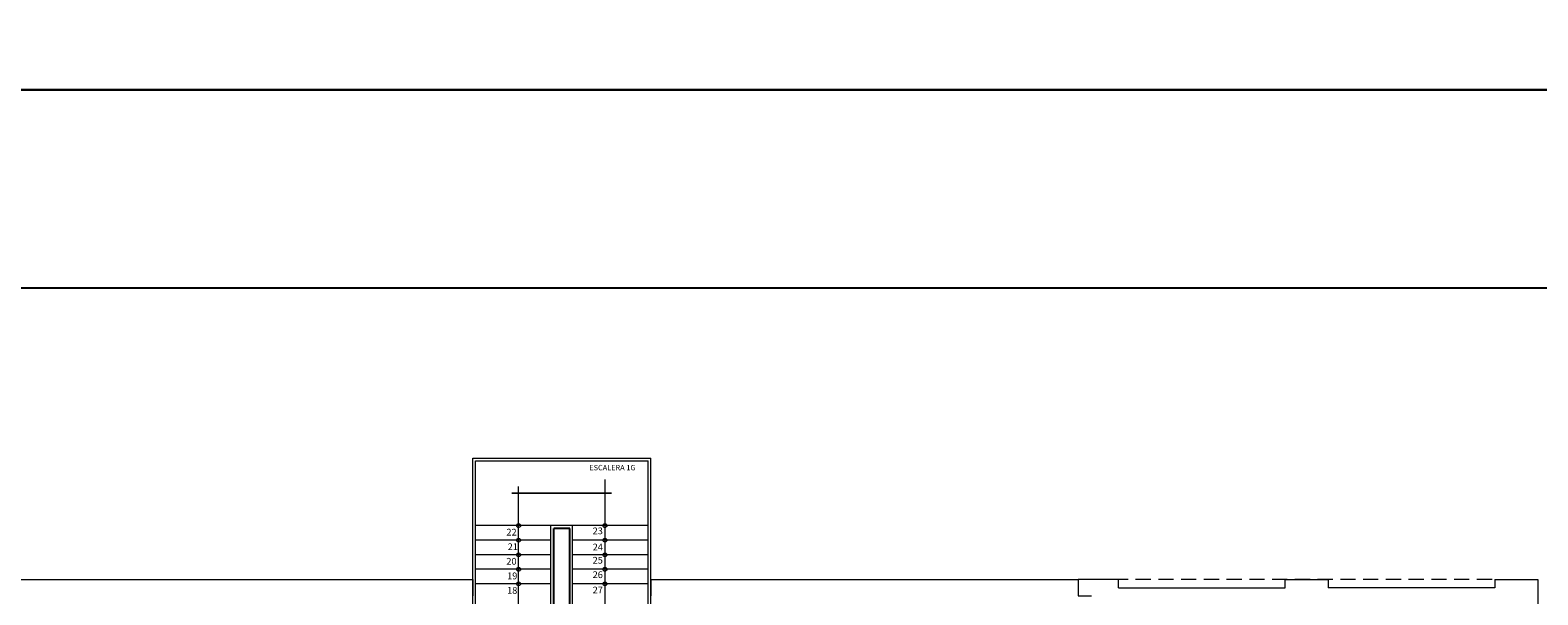
# Model space of a CAD drawing. Extents: x 4860 to 5542, y -3927 to -3502.
# Drawn here: x 5193 to 5230, y -3810 to -3796 of the extents above; entities that cross this region are included whole.
import ezdxf

# ---------------------------------------------------------------- set-up
doc = ezdxf.new("R2010")
doc.units = 0
doc.header["$LTSCALE"] = 0.15
doc.header["$MEASUREMENT"] = 0
doc.linetypes.add('HIDDEN', pattern=[0.375, 0.25, -0.125])
for name, color, linetype, lineweight in [('0011Linea Punteada', 8, 'HIDDEN', 5), ('1 Muros', 5, 'CONTINUOUS', 20), ('1- 015', 253, 'CONTINUOUS', 5), ('1-01', 8, 'CONTINUOUS', 5), ('1-02', 8, 'CONTINUOUS', 5), ('1-03', 8, 'CONTINUOUS', 5)]:
    doc.layers.add(name, color=color, linetype=linetype, lineweight=lineweight)
for name, color, linetype in [('06', 6, 'CONTINUOUS'), ('TEXTOS', 8, 'CONTINUOUS'), ('w COTAS 1', 1, 'CONTINUOUS')]:
    doc.layers.add(name, color=color, linetype=linetype)
doc.styles.add('DIM', font='isocp.shx', dxfattribs={"width": 1.2})
doc.styles.get("Standard").update_dxf_attribs({"font": 'ARIAL.TTF'})

# ---------------------------------------------------------------- blocks, each defined once
blk = doc.blocks.new('PAS')
at = {"layer": '1-02'}
blk.add_circle((0, 0), 0.035, dxfattribs=at)

msp = doc.modelspace()

# ---------------------------------------------------------------- linework, layer by layer
at = {"layer": '0011Linea Punteada', "ltscale": 10}
msp.add_line((5228.675, -3809.629), (5219.442, -3809.629), dxfattribs=at)
at = {"layer": '06'}
for p, q in [((5205.875, -3808.362), (5205.475, -3808.362)), ((5205.475, -3811.829), (5205.475, -3808.362)), ((5205.875, -3811.829), (5205.875, -3808.362))]:
    msp.add_line(p, q, dxfattribs=at)
at = {"layer": '1 Muros'}
for p, q in [((5228.742, -3809.629), (5228.742, -3809.829)), ((5219.442, -3809.829), (5223.558, -3809.829)), ((5228.742, -3809.829), (5224.625, -3809.829))]:
    msp.add_line(p, q, dxfattribs=at)
for points in [[(5219.442, -3809.829), (5219.442, -3809.629), (5218.442, -3809.629), (5218.442, -3810.029), (5218.775, -3810.029)], [(5223.558, -3809.829), (5223.558, -3809.629), (5224.625, -3809.629), (5224.625, -3809.829)], [(5228.742, -3809.629), (5229.808, -3809.629), (5229.808, -3810.695), (5229.608, -3810.695)]]:
    msp.add_lwpolyline(points, dxfattribs=at)
at = {"layer": '1- 015'}
for p, q in [((5205.942, -3808.295), (5205.408, -3808.295)), ((5205.408, -3811.829), (5205.408, -3808.295)), ((5205.942, -3811.895), (5205.942, -3808.295))]:
    msp.add_line(p, q, dxfattribs=at)
at = {"layer": '1-01'}
for p, q in [((5203.542, -3806.695), (5207.808, -3806.695)), ((5203.542, -3815.095), (5203.542, -3806.695)), ((5207.808, -3815.095), (5207.808, -3806.695)), ((5206.742, -3807.153), (5206.742, -3812.862)), ((5204.442, -3807.495), (5206.908, -3807.495)), ((5206.908, -3807.495), (5204.442, -3807.495)), ((5204.608, -3811.829), (5204.608, -3807.329)), ((5205.408, -3808.295), (5203.542, -3808.295)), ((5207.808, -3808.295), (5205.942, -3808.295)), ((5205.408, -3808.655), (5203.542, -3808.655)), ((5207.808, -3808.655), (5205.942, -3808.655)), ((5205.408, -3809.015), (5203.542, -3809.015)), ((5207.808, -3809.015), (5205.942, -3809.015)), ((5205.408, -3809.375), (5203.542, -3809.375)), ((5207.808, -3809.375), (5205.942, -3809.375)), ((5205.408, -3809.735), (5203.542, -3809.735)), ((5207.808, -3809.735), (5205.942, -3809.735))]:
    msp.add_line(p, q, dxfattribs=at)
at = {"layer": '1-02'}
for p, q in [((5203.475, -3806.629), (5207.875, -3806.629)), ((5203.475, -3815.095), (5203.475, -3806.629)), ((5207.875, -3815.095), (5207.875, -3806.629)), ((5203.475, -3809.629), (5203.475, -3809.629))]:
    msp.add_line(p, q, dxfattribs=at)
at = {"layer": '1-03'}
for p, q in [((5182.275, -3809.629), (5203.475, -3809.629)), ((5203.475, -3809.629), (5203.475, -3810.029)), ((5207.875, -3809.629), (5218.442, -3809.629)), ((5207.875, -3809.629), (5207.875, -3810.029))]:
    msp.add_line(p, q, dxfattribs=at)
at = {"layer": 'w COTAS 1', "color": 1}
for points in [[(5154.992, -3732.725), (5154.992, -3797.525), (5246.692, -3797.525), (5246.692, -3732.725)], [(5154.992, -3797.525), (5154.992, -3862.325), (5246.692, -3862.325), (5246.692, -3797.525)]]:
    msp.add_lwpolyline(points, close=True, dxfattribs=at)
at = {"layer": 'w COTAS 1', "color": 3}
msp.add_lwpolyline([(5160.842, -3857.425), (5240.842, -3857.425), (5240.842, -3802.425), (5160.842, -3802.425)], close=True, dxfattribs=at)

# ---------------------------------------------------------------- block references
at = {"layer": '1-01', "xscale": 1.333329999999933, "yscale": 1.333329999999933, "zscale": 1.33333}
for p in [(5204.608, -3808.295), (5206.742, -3808.295), (5204.608, -3808.655), (5206.742, -3808.655), (5204.608, -3809.015), (5206.742, -3809.015), (5204.608, -3809.375), (5206.742, -3809.375), (5204.608, -3809.735), (5206.742, -3809.735)]:
    msp.add_blockref('PAS', p, dxfattribs=at)

# ---------------------------------------------------------------- texts
at = {"layer": '1-01'}
for s, p in [('22', (5204.306, -3808.54)), ('23', (5206.438, -3808.508)), ('21', (5204.337, -3808.9)), ('25', (5206.437, -3809.234)), ('24', (5206.439, -3808.908)), ('20', (5204.305, -3809.26)), ('26', (5206.438, -3809.591)), ('19', (5204.323, -3809.62)), ('18', (5204.323, -3809.98)), ('27', (5206.438, -3809.97))]:
    msp.add_text(s, height=0.1667, dxfattribs=at).set_placement(p)
at = {"layer": 'TEXTOS', "ltscale": 0.5, "insert": (5206.926, -3806.878), "char_height": 0.13333, "width": 5.58075, "attachment_point": 5, "style": 'DIM'}
msp.add_mtext('ESCALERA 1G', dxfattribs=at)

doc.saveas('drawing.dxf')
